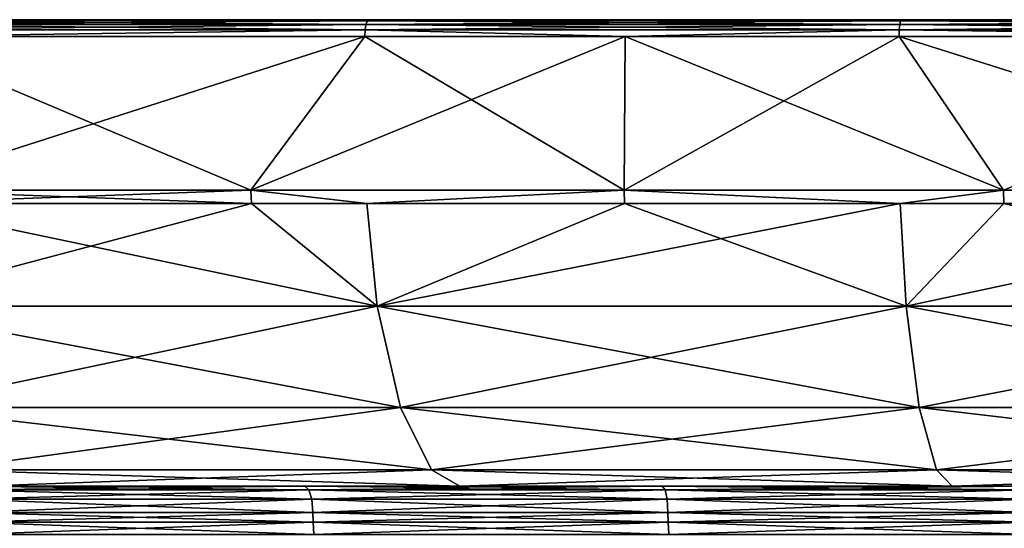
# Model space of a CAD drawing. Extents: x -87 to 87, y -60 to 0.
# Drawn here: x -29 to -11, y -9 to 0 of the extents above; entities that cross this region are included whole.
import ezdxf

# ---------------------------------------------------------------- set-up
doc = ezdxf.new("R2010")
doc.units = 0
doc.layers.add('L4', color=7, linetype='CONTINUOUS')

msp = doc.modelspace()

# ---------------------------------------------------------------- linework, layer by layer
at = {"layer": 'L4', "color": 7}
for points in [[(-75.92446, 0, 42.87651), (53.24527, 0, -69.04969), (-80.31712, 0, 33.9423)], [(-80.31712, 0, 33.9423), (53.24527, 0, -69.04969), (45.02713, 0, -74.66912)], [(-80.31712, 0, 33.9423), (45.02713, 0, -74.66912), (36.222, 0, -79.3151)], [(7.461688, 0, -86.87486), (-2.489937, 0, -87.15916), (-80.31712, 0, 33.9423)], [(-80.31712, 0, 33.9423), (-2.489937, 0, -87.15916), (-12.4091, 0, -86.3072)], [(36.222, 0, -79.3151), (26.94465, 0, -82.92711), (-80.31712, 0, 33.9423)], [(-80.31712, 0, 33.9423), (26.94465, 0, -82.92711), (17.31604, 0, -85.45803)], [(-80.31712, 0, 33.9423), (17.31604, 0, -85.45803), (7.461688, 0, -86.87486)], [(-12.4091, 0, -86.3072), (-22.1665, 0, -84.3301), (-80.31712, 0, 33.9423)], [(-80.31712, 0, 33.9423), (-22.1665, 0, -84.3301), (-31.63492, 0, -81.25362)], [(-70.54201, 0, 51.25177), (53.24527, 0, -69.04969), (-75.92446, 0, 42.87651)], [(67.50106, 0, -55.19534), (60.76927, 0, -62.53011), (-70.54201, 0, 51.25177)], [(-70.54201, 0, 51.25177), (60.76927, 0, -62.53011), (53.24527, 0, -69.04969)], [(67.50106, 0, -55.19534), (-70.54201, 0, 51.25177), (73.35287, 0, -47.14102)], [(73.35287, 0, -47.14102), (-70.54201, 0, 51.25177), (-64.23993, 0, 58.95888)], [(73.35287, 0, -47.14102), (-64.23993, 0, 58.95888), (-57.1004, 0, 65.89737)], [(-57.1004, 0, 65.89737), (-49.21647, 0, 71.97679), (73.35287, 0, -47.14102)], [(73.35287, 0, -47.14102), (-49.21647, 0, 71.97679), (-40.69092, 0, 77.11788)], [(73.35287, 0, -47.14102), (-40.69092, 0, 77.11788), (-31.63492, 0, 81.25362)], [(-22.19599, -0.02334, 84.4423), (-22.1665, 0, 84.3301), (-31.67701, -0.02334, 81.36173)], [(-31.67701, -0.02334, 81.36173), (-22.1665, 0, 84.3301), (-31.63492, 0, 81.25362)], [(-31.67701, -0.02334, -81.36173), (-31.63492, 0, -81.25362), (-22.19599, -0.02334, -84.4423)], [(-22.19599, -0.02334, -84.4423), (-31.63492, 0, -81.25362), (-22.1665, 0, -84.3301)], [(-31.63492, 0, 81.25362), (-22.1665, 0, 84.3301), (73.35287, 0, -47.14102)], [(-12.42561, -0.02334, 86.42203), (-12.4091, 0, 86.3072), (-22.19599, -0.02334, 84.4423)], [(-22.19599, -0.02334, 84.4423), (-12.4091, 0, 86.3072), (-22.1665, 0, 84.3301)], [(-22.19599, -0.02334, -84.4423), (-22.1665, 0, -84.3301), (-12.42561, -0.02334, -86.42203)], [(-12.42561, -0.02334, -86.42203), (-22.1665, 0, -84.3301), (-12.4091, 0, -86.3072)], [(-22.1665, 0, 84.3301), (-12.4091, 0, 86.3072), (73.35287, 0, -47.14102)], [(-2.49325, -0.02334, 87.27513), (-2.489937, 0, 87.15916), (-12.42561, -0.02334, 86.42203)], [(-12.42561, -0.02334, 86.42203), (-2.489937, 0, 87.15916), (-12.4091, 0, 86.3072)], [(-12.42561, -0.02334, -86.42203), (-12.4091, 0, -86.3072), (-2.49325, -0.02334, -87.27513)], [(-2.49325, -0.02334, -87.27513), (-12.4091, 0, -86.3072), (-2.489937, 0, -87.15916)], [(73.35287, 0, -47.14102), (-12.4091, 0, 86.3072), (-2.489937, 0, 87.15916)], [(-22.23733, -0.188833, 84.59958), (-22.22089, -0.089727, 84.53704), (-31.73601, -0.188833, 81.51328)], [(-31.73601, -0.188833, 81.51328), (-22.22089, -0.089727, 84.53704), (-31.71255, -0.089727, 81.45302)], [(-31.73601, -0.188833, -81.51328), (-31.71255, -0.089727, -81.45302), (-22.23733, -0.188833, -84.59958)], [(-22.22089, -0.089727, 84.53704), (-22.19599, -0.02334, 84.4423), (-31.71255, -0.089727, 81.45302)], [(-31.71255, -0.089727, 81.45302), (-22.19599, -0.02334, 84.4423), (-31.67701, -0.02334, 81.36173)], [(-31.71255, -0.089727, -81.45302), (-31.67701, -0.02334, -81.36173), (-22.22089, -0.089727, -84.53704)], [(-22.23733, -0.188833, -84.59958), (-31.71255, -0.089727, -81.45302), (-22.22089, -0.089727, -84.53704)], [(-22.22089, -0.089727, -84.53704), (-31.67701, -0.02334, -81.36173), (-22.19599, -0.02334, -84.4423)], [(-12.44876, -0.188833, 86.58301), (-12.43955, -0.089727, 86.519), (-22.23733, -0.188833, 84.59958)], [(-22.23733, -0.188833, 84.59958), (-12.43955, -0.089727, 86.519), (-22.22089, -0.089727, 84.53704)], [(-22.23733, -0.188833, -84.59958), (-22.22089, -0.089727, -84.53704), (-12.44876, -0.188833, -86.58301)], [(-12.43955, -0.089727, 86.519), (-12.42561, -0.02334, 86.42203), (-22.22089, -0.089727, 84.53704)], [(-22.22089, -0.089727, 84.53704), (-12.42561, -0.02334, 86.42203), (-22.19599, -0.02334, 84.4423)], [(-22.22089, -0.089727, -84.53704), (-22.19599, -0.02334, -84.4423), (-12.43955, -0.089727, -86.519)], [(-12.44876, -0.188833, -86.58301), (-22.22089, -0.089727, -84.53704), (-12.43955, -0.089727, -86.519)], [(-12.43955, -0.089727, -86.519), (-22.19599, -0.02334, -84.4423), (-12.42561, -0.02334, -86.42203)], [(-2.497894, -0.188833, 87.43769), (-2.496047, -0.089727, 87.37305), (-12.44876, -0.188833, 86.58301)], [(-12.44876, -0.188833, 86.58301), (-2.496047, -0.089727, 87.37305), (-12.43955, -0.089727, 86.519)], [(-12.44876, -0.188833, -86.58301), (-12.43955, -0.089727, -86.519), (-2.497894, -0.188833, -87.43769)], [(-2.496047, -0.089727, 87.37305), (-2.49325, -0.02334, 87.27513), (-12.43955, -0.089727, 86.519)], [(-12.43955, -0.089727, 86.519), (-2.49325, -0.02334, 87.27513), (-12.42561, -0.02334, 86.42203)], [(-12.43955, -0.089727, -86.519), (-12.42561, -0.02334, -86.42203), (-2.496047, -0.089727, -87.37305)], [(-2.497894, -0.188833, -87.43769), (-12.43955, -0.089727, -86.519), (-2.496047, -0.089727, -87.37305)], [(-2.496047, -0.089727, -87.37305), (-12.42561, -0.02334, -86.42203), (-2.49325, -0.02334, -87.27513)], [(-22.23733, -0.188833, -84.59958), (-31.01352, -0.305236, -81.77041), (-31.73601, -0.188833, -81.51328)], [(-31.73601, -0.188833, 81.51328), (-31.01352, -0.305236, 81.77041), (-22.23733, -0.188833, 84.59958)], [(-22.23733, -0.188833, -84.59958), (-22.24275, -0.305236, -84.6202), (-31.01352, -0.305236, -81.77041)], [(-31.01352, -0.305236, 81.77041), (-22.24275, -0.305236, 84.6202), (-22.23733, -0.188833, 84.59958)], [(-22.24275, -0.305236, 84.6202), (-31.01352, -0.305236, 81.77041), (-31.00857, -3.127112, 81.76289)], [(-31.00857, -3.127112, -81.76289), (-31.01352, -0.305236, -81.77041), (-24.32884, -3.127112, -83.99291)], [(-24.32884, -3.127112, -83.99291), (-31.01352, -0.305236, -81.77041), (-22.24275, -0.305236, -84.6202)], [(-24.32884, -3.127112, 83.99291), (-22.24275, -0.305236, 84.6202), (-31.00857, -3.127112, 81.76289)], [(-17.49133, -3.127112, 85.6782), (-17.47286, -0.305236, 85.5867), (-24.32884, -3.127112, 83.99291)], [(-24.32884, -3.127112, 83.99291), (-17.47286, -0.305236, 85.5867), (-22.24275, -0.305236, 84.6202)], [(-24.32884, -3.127112, -83.99291), (-22.24275, -0.305236, -84.6202), (-17.49133, -3.127112, -85.6782)], [(-17.47286, -0.305236, -85.5867), (-22.24275, -0.305236, -84.6202), (-22.23733, -0.188833, -84.59958)], [(-22.23733, -0.188833, 84.59958), (-22.24275, -0.305236, 84.6202), (-17.47286, -0.305236, 85.5867)], [(-17.49133, -3.127112, -85.6782), (-22.24275, -0.305236, -84.6202), (-17.47286, -0.305236, -85.5867)], [(-17.47286, -0.305236, -85.5867), (-22.23733, -0.188833, -84.59958), (-12.44876, -0.188833, -86.58301)], [(-22.23733, -0.188833, 84.59958), (-17.47286, -0.305236, 85.5867), (-12.44876, -0.188833, 86.58301)], [(-10.54038, -3.127112, 86.80784), (-12.45179, -0.305236, 86.6041), (-17.49133, -3.127112, 85.6782)], [(-17.49133, -3.127112, 85.6782), (-12.45179, -0.305236, 86.6041), (-17.47286, -0.305236, 85.5867)], [(-17.49133, -3.127112, -85.6782), (-17.47286, -0.305236, -85.5867), (-10.54038, -3.127112, -86.80784)], [(-12.44876, -0.188833, -86.58301), (-12.45179, -0.305236, -86.6041), (-17.47286, -0.305236, -85.5867)], [(-17.47286, -0.305236, 85.5867), (-12.45179, -0.305236, 86.6041), (-12.44876, -0.188833, 86.58301)], [(-10.54038, -3.127112, -86.80784), (-17.47286, -0.305236, -85.5867), (-12.45179, -0.305236, -86.6041)], [(-12.44876, -0.188833, -86.58301), (-3.51856, -0.305236, -87.37138), (-12.45179, -0.305236, -86.6041)], [(-12.44876, -0.188833, 86.58301), (-12.45179, -0.305236, 86.6041), (-3.51856, -0.305236, 87.37138)], [(-10.54038, -3.127112, 86.80784), (-3.51856, -0.305236, 87.37138), (-12.45179, -0.305236, 86.6041)], [(-10.54038, -3.127112, -86.80784), (-12.45179, -0.305236, -86.6041), (-3.521072, -3.127112, -87.3745)], [(-3.521072, -3.127112, -87.3745), (-12.45179, -0.305236, -86.6041), (-3.51856, -0.305236, -87.37138)], [(-2.497894, -0.188833, -87.43769), (-3.51856, -0.305236, -87.37138), (-12.44876, -0.188833, -86.58301)], [(-12.44876, -0.188833, 86.58301), (-3.51856, -0.305236, 87.37138), (-2.497894, -0.188833, 87.43769)], [(-3.521072, -3.127112, 87.3745), (-3.51856, -0.305236, 87.37138), (-10.54038, -3.127112, 86.80784)], [(-24.32884, -3.127112, -83.99291), (-30.99644, -3.369603, -81.73089), (-31.00857, -3.127112, -81.76289)], [(-31.00857, -3.127112, 81.76289), (-30.99644, -3.369603, 81.73089), (-24.31932, -3.369603, 83.96003)], [(-31.00857, -3.127112, 81.76289), (-24.31932, -3.369603, 83.96003), (-24.32884, -3.127112, 83.99291)], [(-24.32884, -3.127112, -83.99291), (-24.31932, -3.369603, -83.96003), (-30.99644, -3.369603, -81.73089)], [(-22.20704, -3.369603, -84.48067), (-24.32884, -3.127112, -83.99291), (-17.49133, -3.127112, -85.6782)], [(-22.20704, -3.369603, -84.48067), (-24.31932, -3.369603, -83.96003), (-24.32884, -3.127112, -83.99291)], [(-24.32884, -3.127112, 83.99291), (-24.31932, -3.369603, 83.96003), (-22.20704, -3.369603, 84.48067)], [(-24.32884, -3.127112, 83.99291), (-22.20704, -3.369603, 84.48067), (-17.49133, -3.127112, 85.6782)], [(-17.49133, -3.127112, -85.6782), (-17.48448, -3.369603, -85.64467), (-22.20704, -3.369603, -84.48067)], [(-17.49133, -3.127112, 85.6782), (-22.20704, -3.369603, 84.48067), (-17.48448, -3.369603, 85.64467)], [(-10.54038, -3.127112, -86.80784), (-12.43089, -3.369603, -86.46595), (-17.49133, -3.127112, -85.6782)], [(-17.49133, -3.127112, -85.6782), (-12.43089, -3.369603, -86.46595), (-17.48448, -3.369603, -85.64467)], [(-12.43089, -3.369603, 86.46595), (-10.54038, -3.127112, 86.80784), (-17.49133, -3.127112, 85.6782)], [(-17.49133, -3.127112, 85.6782), (-17.48448, -3.369603, 85.64467), (-12.43089, -3.369603, 86.46595)], [(-10.54038, -3.127112, -86.80784), (-10.53626, -3.369603, -86.77386), (-12.43089, -3.369603, -86.46595)], [(-12.43089, -3.369603, 86.46595), (-10.53626, -3.369603, 86.77386), (-10.54038, -3.127112, 86.80784)], [(-3.521072, -3.127112, -87.3745), (-10.53626, -3.369603, -86.77386), (-10.54038, -3.127112, -86.80784)], [(-10.54038, -3.127112, 86.80784), (-10.53626, -3.369603, 86.77386), (-3.519694, -3.369603, 87.3403)], [(-10.54038, -3.127112, 86.80784), (-3.519694, -3.369603, 87.3403), (-3.521072, -3.127112, 87.3745)], [(-3.521072, -3.127112, -87.3745), (-3.519694, -3.369603, -87.3403), (-10.53626, -3.369603, -86.77386)], [(-30.99644, -3.369603, -81.73089), (-22.0135, -5.251836, -83.74806), (-31.41657, -5.251836, -80.69281)], [(-22.0135, -5.251836, 83.74806), (-24.31932, -3.369603, 83.96003), (-31.41657, -5.251836, 80.69281)], [(-24.31932, -3.369603, 83.96003), (-30.99644, -3.369603, 81.73089), (-31.41657, -5.251836, 80.69281)], [(-24.31932, -3.369603, -83.96003), (-22.0135, -5.251836, -83.74806), (-30.99644, -3.369603, -81.73089)], [(-24.31932, -3.369603, -83.96003), (-22.20704, -3.369603, -84.48067), (-22.0135, -5.251836, -83.74806)], [(-22.0135, -5.251836, 83.74806), (-22.20704, -3.369603, 84.48067), (-24.31932, -3.369603, 83.96003)], [(-22.0135, -5.251836, -83.74806), (-22.20704, -3.369603, -84.48067), (-17.48448, -3.369603, -85.64467)], [(-22.0135, -5.251836, 83.74806), (-17.48448, -3.369603, 85.64467), (-22.20704, -3.369603, 84.48067)], [(-22.0135, -5.251836, -83.74806), (-17.48448, -3.369603, -85.64467), (-12.32345, -5.251836, -85.71151)], [(-12.32345, -5.251836, 85.71151), (-12.43089, -3.369603, 86.46595), (-22.0135, -5.251836, 83.74806)], [(-22.0135, -5.251836, 83.74806), (-12.43089, -3.369603, 86.46595), (-17.48448, -3.369603, 85.64467)], [(-12.32345, -5.251836, -85.71151), (-17.48448, -3.369603, -85.64467), (-12.43089, -3.369603, -86.46595)], [(-12.32345, -5.251836, -85.71151), (-12.43089, -3.369603, -86.46595), (-10.53626, -3.369603, -86.77386)], [(-12.32345, -5.251836, 85.71151), (-10.53626, -3.369603, 86.77386), (-12.43089, -3.369603, 86.46595)], [(-12.32345, -5.251836, -85.71151), (-10.53626, -3.369603, -86.77386), (-2.472751, -5.251836, -86.55759)], [(-2.472751, -5.251836, 86.55759), (-3.519694, -3.369603, 87.3403), (-12.32345, -5.251836, 85.71151)], [(-12.32345, -5.251836, 85.71151), (-3.519694, -3.369603, 87.3403), (-10.53626, -3.369603, 86.77386)], [(-2.472751, -5.251836, -86.55759), (-10.53626, -3.369603, -86.77386), (-3.519694, -3.369603, -87.3403)], [(-30.80597, -7.105953, 79.1245), (-22.0135, -5.251836, 83.74806), (-31.41657, -5.251836, 80.69281)], [(-30.80597, -7.105953, -79.1245), (-31.41657, -5.251836, -80.69281), (-21.58566, -7.105953, -82.12037)], [(-21.58566, -7.105953, -82.12037), (-31.41657, -5.251836, -80.69281), (-22.0135, -5.251836, -83.74806)], [(-21.58566, -7.105953, 82.12037), (-22.0135, -5.251836, 83.74806), (-30.80597, -7.105953, 79.1245)], [(-21.58566, -7.105953, 82.12037), (-12.32345, -5.251836, 85.71151), (-22.0135, -5.251836, 83.74806)], [(-21.58566, -7.105953, -82.12037), (-22.0135, -5.251836, -83.74806), (-12.08394, -7.105953, -84.04566)], [(-12.08394, -7.105953, -84.04566), (-22.0135, -5.251836, -83.74806), (-12.32345, -5.251836, -85.71151)], [(-12.08394, -7.105953, 84.04566), (-12.32345, -5.251836, 85.71151), (-21.58566, -7.105953, 82.12037)], [(-12.08394, -7.105953, 84.04566), (-2.472751, -5.251836, 86.55759), (-12.32345, -5.251836, 85.71151)], [(-12.08394, -7.105953, -84.04566), (-12.32345, -5.251836, -85.71151), (-2.424692, -7.105953, -84.87529)], [(-2.424692, -7.105953, -84.87529), (-12.32345, -5.251836, -85.71151), (-2.472751, -5.251836, -86.55759)], [(-2.424692, -7.105953, 84.87529), (-2.472751, -5.251836, 86.55759), (-12.08394, -7.105953, 84.04566)], [(-29.99769, -8.249114, 77.04844), (-21.58566, -7.105953, 82.12037), (-30.80597, -7.105953, 79.1245)], [(-29.99769, -8.249114, -77.04844), (-30.80597, -7.105953, -79.1245), (-21.0193, -8.249114, -79.9657)], [(-21.0193, -8.249114, -79.9657), (-30.80597, -7.105953, -79.1245), (-21.58566, -7.105953, -82.12037)], [(-21.0193, -8.249114, 79.9657), (-21.58566, -7.105953, 82.12037), (-29.99769, -8.249114, 77.04844)], [(-21.0193, -8.249114, 79.9657), (-12.08394, -7.105953, 84.04566), (-21.58566, -7.105953, 82.12037)], [(-21.0193, -8.249114, -79.9657), (-21.58566, -7.105953, -82.12037), (-11.76688, -8.249114, -81.84048)], [(-11.76688, -8.249114, -81.84048), (-21.58566, -7.105953, -82.12037), (-12.08394, -7.105953, -84.04566)], [(-11.76688, -8.249114, 81.84048), (-12.08394, -7.105953, 84.04566), (-21.0193, -8.249114, 79.9657)], [(-11.76688, -8.249114, 81.84048), (-2.424692, -7.105953, 84.87529), (-12.08394, -7.105953, 84.04566)], [(-11.76688, -8.249114, -81.84048), (-12.08394, -7.105953, -84.04566), (-2.361073, -8.249114, -82.64834)], [(-2.361073, -8.249114, -82.64834), (-12.08394, -7.105953, -84.04566), (-2.424692, -7.105953, -84.87529)], [(-2.361073, -8.249114, 82.64834), (-2.424692, -7.105953, 84.87529), (-11.76688, -8.249114, 81.84048)], [(-21.0193, -8.249114, -79.9657), (-29.2611, -8.55, -75.15653), (-29.99769, -8.249114, -77.04844)], [(-29.99769, -8.249114, 77.04844), (-29.2611, -8.55, 75.15653), (-20.50317, -8.55, 78.00216)], [(-29.99769, -8.249114, 77.04844), (-20.50317, -8.55, 78.00216), (-21.0193, -8.249114, 79.9657)], [(-21.0193, -8.249114, -79.9657), (-20.50317, -8.55, -78.00216), (-29.2611, -8.55, -75.15653)], [(-11.76688, -8.249114, -81.84048), (-20.50317, -8.55, -78.00216), (-21.0193, -8.249114, -79.9657)], [(-21.0193, -8.249114, 79.9657), (-20.50317, -8.55, 78.00216), (-11.47795, -8.55, 79.83091)], [(-21.0193, -8.249114, 79.9657), (-11.47795, -8.55, 79.83091), (-11.76688, -8.249114, 81.84048)], [(-11.76688, -8.249114, -81.84048), (-11.47795, -8.55, -79.83091), (-20.50317, -8.55, -78.00216)], [(-2.361073, -8.249114, -82.64834), (-11.47795, -8.55, -79.83091), (-11.76688, -8.249114, -81.84048)], [(-11.76688, -8.249114, 81.84048), (-11.47795, -8.55, 79.83091), (-2.303098, -8.55, 80.61893)], [(-11.76688, -8.249114, 81.84048), (-2.303098, -8.55, 80.61893), (-2.361073, -8.249114, 82.64834)], [(-2.361073, -8.249114, -82.64834), (-2.303098, -8.55, -80.61893), (-11.47795, -8.55, -79.83091)], [(-23.26795, -8.614108, 75.97783), (-23.33968, -8.55, 76.21204), (-29.71883, -8.55, 73.95814)], [(-23.26795, -8.614108, 75.97783), (-29.71883, -8.55, 73.95814), (-29.6275, -8.614108, 73.73086)], [(-29.6275, -8.614108, -73.73086), (-29.71883, -8.55, -73.95814), (-23.33968, -8.55, -76.21204)], [(-29.2611, -8.55, -75.15653), (-23.33968, -8.55, -76.21204), (-29.71883, -8.55, -73.95814)], [(-29.2611, -8.55, 75.15653), (-29.71883, -8.55, 73.95814), (-23.33968, -8.55, 76.21204)], [(-29.6275, -8.614108, -73.73086), (-23.33968, -8.55, -76.21204), (-23.26795, -8.614108, -75.97783)], [(-23.21462, -8.789992, 75.80368), (-23.26795, -8.614108, 75.97783), (-29.6275, -8.614108, 73.73086)], [(-23.21462, -8.789992, 75.80368), (-29.6275, -8.614108, 73.73086), (-29.55959, -8.789992, 73.56186)], [(-29.55959, -8.789992, -73.56186), (-29.6275, -8.614108, -73.73086), (-23.26795, -8.614108, -75.97783)], [(-29.55959, -8.789992, -73.56186), (-23.26795, -8.614108, -75.97783), (-23.21462, -8.789992, -75.80368)], [(-20.50317, -8.55, -78.00216), (-23.33968, -8.55, -76.21204), (-29.2611, -8.55, -75.15653)], [(-29.2611, -8.55, 75.15653), (-23.33968, -8.55, 76.21204), (-20.50317, -8.55, 78.00216)], [(-16.74076, -8.614108, 77.67738), (-16.79236, -8.55, 77.91683), (-23.33968, -8.55, 76.21204)], [(-16.74076, -8.614108, 77.67738), (-23.33968, -8.55, 76.21204), (-23.26795, -8.614108, 75.97783)], [(-23.26795, -8.614108, -75.97783), (-23.33968, -8.55, -76.21204), (-16.79236, -8.55, -77.91683)], [(-20.50317, -8.55, -78.00216), (-16.79236, -8.55, -77.91683), (-23.33968, -8.55, -76.21204)], [(-20.50317, -8.55, 78.00216), (-23.33968, -8.55, 76.21204), (-16.79236, -8.55, 77.91683)], [(-23.26795, -8.614108, -75.97783), (-16.79236, -8.55, -77.91683), (-16.74076, -8.614108, -77.67738)], [(-16.70239, -8.789992, 77.49934), (-16.74076, -8.614108, 77.67738), (-23.26795, -8.614108, 75.97783)], [(-16.70239, -8.789992, 77.49934), (-23.26795, -8.614108, 75.97783), (-23.21462, -8.789992, 75.80368)], [(-23.21462, -8.789992, -75.80368), (-23.26795, -8.614108, -75.97783), (-16.74076, -8.614108, -77.67738)], [(-23.21462, -8.789992, -75.80368), (-16.74076, -8.614108, -77.67738), (-16.70239, -8.789992, -77.49934)], [(-11.47795, -8.55, -79.83091), (-16.79236, -8.55, -77.91683), (-20.50317, -8.55, -78.00216)], [(-20.50317, -8.55, 78.00216), (-16.79236, -8.55, 77.91683), (-11.47795, -8.55, 79.83091)], [(-10.09295, -8.614108, 78.81726), (-10.12406, -8.55, 79.06023), (-16.79236, -8.55, 77.91683)], [(-10.09295, -8.614108, 78.81726), (-16.79236, -8.55, 77.91683), (-16.74076, -8.614108, 77.67738)], [(-16.74076, -8.614108, -77.67738), (-16.79236, -8.55, -77.91683), (-10.12406, -8.55, -79.06023)], [(-11.47795, -8.55, -79.83091), (-10.12406, -8.55, -79.06023), (-16.79236, -8.55, -77.91683)], [(-11.47795, -8.55, 79.83091), (-16.79236, -8.55, 77.91683), (-10.12406, -8.55, 79.06023)], [(-16.74076, -8.614108, -77.67738), (-10.12406, -8.55, -79.06023), (-10.09295, -8.614108, -78.81726)], [(-10.06981, -8.789992, 78.63661), (-10.09295, -8.614108, 78.81726), (-16.74076, -8.614108, 77.67738)], [(-10.06981, -8.789992, 78.63661), (-16.74076, -8.614108, 77.67738), (-16.70239, -8.789992, 77.49934)], [(-16.70239, -8.789992, -77.49934), (-16.74076, -8.614108, -77.67738), (-10.09295, -8.614108, -78.81726)], [(-16.70239, -8.789992, -77.49934), (-10.09295, -8.614108, -78.81726), (-10.06981, -8.789992, -78.63661)], [(-2.303098, -8.55, -80.61893), (-3.38281, -8.55, -79.63399), (-11.47795, -8.55, -79.83091)], [(-3.38281, -8.55, -79.63399), (-10.12406, -8.55, -79.06023), (-11.47795, -8.55, -79.83091)], [(-11.47795, -8.55, 79.83091), (-10.12406, -8.55, 79.06023), (-2.303098, -8.55, 80.61893)], [(-23.19335, -9.03255, 75.73425), (-23.21462, -8.789992, 75.80368), (-29.55959, -8.789992, 73.56186)], [(-23.19335, -9.03255, 75.73425), (-29.55959, -8.789992, 73.56186), (-29.53251, -9.03255, 73.49449)], [(-29.53251, -9.03255, -73.49449), (-29.55959, -8.789992, -73.56186), (-23.21462, -8.789992, -75.80368)], [(-29.53251, -9.03255, -73.49449), (-23.21462, -8.789992, -75.80368), (-23.19335, -9.03255, -75.73425)], [(-16.68709, -9.03255, 77.42835), (-16.70239, -8.789992, 77.49934), (-23.21462, -8.789992, 75.80368)], [(-16.68709, -9.03255, 77.42835), (-23.21462, -8.789992, 75.80368), (-23.19335, -9.03255, 75.73425)], [(-23.19335, -9.03255, -75.73425), (-23.21462, -8.789992, -75.80368), (-16.70239, -8.789992, -77.49934)], [(-23.19335, -9.03255, -75.73425), (-16.70239, -8.789992, -77.49934), (-16.68709, -9.03255, -77.42835)], [(-10.06059, -9.03255, 78.56458), (-10.06981, -8.789992, 78.63661), (-16.70239, -8.789992, 77.49934)], [(-10.06059, -9.03255, 78.56458), (-16.70239, -8.789992, 77.49934), (-16.68709, -9.03255, 77.42835)], [(-16.68709, -9.03255, -77.42835), (-16.70239, -8.789992, -77.49934), (-10.06981, -8.789992, -78.63661)], [(-16.68709, -9.03255, -77.42835), (-10.06981, -8.789992, -78.63661), (-10.06059, -9.03255, -78.56458)], [(-29.53023, -9.207641, -73.48881), (-29.53251, -9.03255, -73.49449), (-23.19156, -9.207641, -75.72841)], [(-23.19156, -9.207641, -75.72841), (-29.53251, -9.03255, -73.49449), (-23.19335, -9.03255, -75.73425)], [(-29.53023, -9.207641, 73.48881), (-23.19335, -9.03255, 75.73425), (-29.53251, -9.03255, 73.49449)], [(-23.19156, -9.207641, 75.72841), (-23.19335, -9.03255, 75.73425), (-29.53023, -9.207641, 73.48881)], [(-23.19156, -9.207641, -75.72841), (-23.19335, -9.03255, -75.73425), (-16.6858, -9.207641, -77.42237)], [(-16.6858, -9.207641, -77.42237), (-23.19335, -9.03255, -75.73425), (-16.68709, -9.03255, -77.42835)], [(-23.19156, -9.207641, 75.72841), (-16.68709, -9.03255, 77.42835), (-23.19335, -9.03255, 75.73425)], [(-16.6858, -9.207641, 77.42237), (-16.68709, -9.03255, 77.42835), (-23.19156, -9.207641, 75.72841)], [(-16.6858, -9.207641, -77.42237), (-16.68709, -9.03255, -77.42835), (-10.05981, -9.207641, -78.55851)], [(-10.05981, -9.207641, -78.55851), (-16.68709, -9.03255, -77.42835), (-10.06059, -9.03255, -78.56458)], [(-16.6858, -9.207641, 77.42237), (-10.06059, -9.03255, 78.56458), (-16.68709, -9.03255, 77.42835)], [(-10.05981, -9.207641, 78.55851), (-10.06059, -9.03255, 78.56458), (-16.6858, -9.207641, 77.42237)], [(-23.19156, -9.207641, -75.72841), (-29.51016, -9.43588, -73.43887), (-29.53023, -9.207641, -73.48881)], [(-29.53023, -9.207641, 73.48881), (-29.51016, -9.43588, 73.43887), (-23.1758, -9.43588, 75.67694)], [(-29.53023, -9.207641, 73.48881), (-23.1758, -9.43588, 75.67694), (-23.19156, -9.207641, 75.72841)], [(-23.19156, -9.207641, -75.72841), (-23.1758, -9.43588, -75.67694), (-29.51016, -9.43588, -73.43887)], [(-16.6858, -9.207641, -77.42237), (-23.1758, -9.43588, -75.67694), (-23.19156, -9.207641, -75.72841)], [(-23.19156, -9.207641, 75.72841), (-23.1758, -9.43588, 75.67694), (-16.67446, -9.43588, 77.36976)], [(-23.19156, -9.207641, 75.72841), (-16.67446, -9.43588, 77.36976), (-16.6858, -9.207641, 77.42237)], [(-16.6858, -9.207641, -77.42237), (-16.67446, -9.43588, -77.36976), (-23.1758, -9.43588, -75.67694)], [(-10.05981, -9.207641, -78.55851), (-16.67446, -9.43588, -77.36976), (-16.6858, -9.207641, -77.42237)], [(-16.6858, -9.207641, 77.42237), (-16.67446, -9.43588, 77.36976), (-10.05297, -9.43588, 78.50513)], [(-16.6858, -9.207641, 77.42237), (-10.05297, -9.43588, 78.50513), (-10.05981, -9.207641, 78.55851)], [(-10.05981, -9.207641, -78.55851), (-10.05297, -9.43588, -78.50513), (-16.67446, -9.43588, -77.36976)]]:
    msp.add_3dface(points, dxfattribs=at)

doc.saveas('drawing.dxf')
